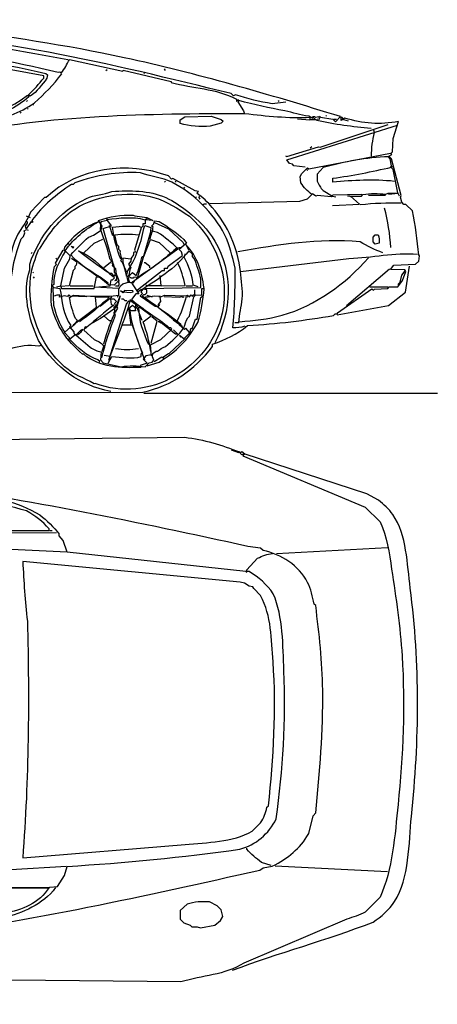
# Model space of a CAD drawing. Units: inches. Extents: x 0 to 35.9, y 0.2 to 20.4.
# Drawn here: x 28.4 to 35.9, y 0.2 to 17.8 of the extents above; entities that cross this region are included whole.
import ezdxf

# ---------------------------------------------------------------- set-up
doc = ezdxf.new("R2010")
doc.units = ezdxf.units.IN
doc.header["$MEASUREMENT"] = 0
doc.layers.get('0').update_dxf_attribs({"linetype": 'CONTINUOUS'})

msp = doc.modelspace()

# ---------------------------------------------------------------- linework, layer by layer
at = {"color": 7, "linetype": 'Continuous'}
for points in [[(28.875, 16.75), (28.875, 16.792), (26.982, 17.135)], [(29.335, 17.083), (30.292, 16.875), (30.299, 16.894), (31.157, 16.69), (31.16, 16.674)], [(28.915, 16.835), (28.944, 16.806), (28.931, 16.75)], [(29.132, 16.854), (29.163, 16.865), (29.19, 16.837)], [(29.986, 16.889), (30.014, 16.903)], [(30.667, 16.833), (30.681, 16.847)], [(31.056, 16.889), (31.042, 16.917)], [(28.583, 16.444), (28.611, 16.417)], [(28.632, 16.424), (28.604, 16.451)], [(32.312, 16.451), (32.278, 16.431), (32.236, 16.472)], [(28.569, 16.333), (28.583, 16.347)], [(28.694, 16.264), (28.681, 16.278)], [(32.333, 16.375), (32.333, 16.333), (32.366, 16.366)], [(32.375, 16.347), (32.354, 16.326), (32.458, 16.167), (32.472, 16.111)], [(33.215, 16.322), (32.972, 16.292)], [(33.097, 16.333), (33.083, 16.347)], [(28.472, 16.125), (28.458, 16.139)], [(28.597, 16.194), (28.583, 16.208)], [(31.319, 15.938), (31.319, 16), (31.404, 16.058), (31.875, 16.069), (32.056, 16.007), (32.09, 15.979), (32.057, 15.946), (31.861, 15.889)], [(33.7, 16.024), (33.625, 16.069)], [(33.771, 15.993), (33.778, 16.014), (33.826, 16.021), (33.806, 16.056), (33.748, 16.044), (33.736, 16.056), (33.694, 16.056), (33.75, 16), (33.653, 16), (33.653, 16.042)], [(33.819, 16.069), (33.837, 16.049), (34.056, 16.014), (34.104, 15.966), (34.193, 16.062)], [(33.944, 16.069), (33.931, 16.083)], [(34.271, 16.035), (34.208, 15.99), (34.208, 16.056), (34.246, 16.011), (34.333, 15.986)], [(33.208, 15.361), (33.233, 15.345), (33.799, 15.521), (33.833, 15.511), (35.049, 15.918)], [(33.562, 15.153), (33.361, 15.181), (33.333, 15.208), (33.278, 15.222), (33.231, 15.285), (35.215, 15.905)], [(33.646, 15.999), (33.424, 16.014)], [(34.069, 16), (34.083, 16.014), (34.125, 16.014)], [(35.486, 14.375), (35.368, 14.486), (35.333, 14.486), (35.292, 14.528), (35.271, 14.618), (35.281, 14.649), (35.111, 15.306), (35.064, 15.352), (35.118, 15.382), (35.097, 15.403), (35.125, 15.431), (35.139, 15.667), (35.236, 15.972)], [(34.807, 15.774), (34.792, 15.819)], [(33.653, 15.5), (33.681, 15.528)], [(33.486, 14.875), (33.472, 14.986), (33.5, 15.042), (33.604, 15.146), (33.625, 15.125), (35.09, 15.404)], [(35.007, 14.674), (35.049, 14.687), (35.225, 14.695), (35.139, 15.111), (35.09, 15.16), (35.111, 15.181), (35.083, 15.306), (35.057, 15.343)], [(35.108, 15.154), (35.125, 15.167)], [(31.618, 14.687), (31.648, 14.718), (31.59, 14.729), (31.189, 14.955), (31.167, 14.94), (31.111, 15)], [(33.597, 15.097), (33.611, 15.111)], [(33.885, 15.15), (33.778, 15.028), (33.778, 14.903)], [(29.431, 14.875), (29.403, 14.847), (29.375, 14.847)], [(31.042, 14.889), (31.056, 14.903)], [(31.236, 14.889), (31.25, 14.903)], [(34.056, 14.889), (34.056, 14.958)], [(31.403, 14.778), (31.389, 14.792)], [(31.681, 14.583), (31.66, 14.611), (31.667, 14.639)], [(34.576, 14.667), (34.056, 14.653), (34.028, 14.625), (33.785, 14.646), (33.753, 14.635), (33.694, 14.676), (33.597, 14.583), (33.458, 14.542), (31.854, 14.499)], [(33.882, 14.736), (34.051, 14.636), (34.111, 14.625)], [(34.049, 14.472), (34.535, 14.493), (34.375, 14.639), (34.569, 14.639), (34.597, 14.667)], [(34.375, 14.625), (34.361, 14.639), (34.319, 14.639)], [(34.694, 14.653), (35, 14.653)], [(35.25, 14.639), (35.229, 14.681), (35.056, 14.667)], [(28.917, 14.611), (28.889, 14.611), (28.639, 14.347)], [(31.597, 14.611), (31.611, 14.625)], [(31.736, 14.486), (31.75, 14.5), (31.792, 14.5)], [(30.479, 14.299), (30.507, 14.285), (30.722, 14.252), (30.832, 14.198), (30.694, 14.213), (30.694, 14.139), (30.653, 14.139), (30.653, 14.097), (30.625, 14.069), (30.5, 13.667), (30.521, 13.632), (30.486, 13.625), (30.486, 13.583), (30.444, 13.528), (30.438, 13.472), (30.398, 13.42), (30.438, 13.354), (30.417, 13.319), (30.403, 13.222), (30.363, 13.183), (30.39, 13.094), (30.417, 13.097), (30.444, 13.083), (31.277, 13.692)], [(28.66, 14.201), (28.681, 14.181), (28.667, 14.167), (28.653, 14.181), (28.562, 14.049), (28.546, 14.1), (28.583, 14.153), (28.583, 14.181)], [(28.639, 14.25), (28.569, 14.278)], [(30.215, 12.986), (29.792, 13.007), (30.065, 13.03), (30.083, 13.139), (30.111, 13.139), (30.146, 13.174), (30.097, 13.222), (30.181, 13.236), (30.167, 13.333), (30.111, 13.389), (30.118, 13.431), (29.944, 14.056), (30.09, 14.104), (30.009, 14.218)], [(29.903, 14.028), (29.926, 14.097), (29.86, 14.198)], [(29.893, 14.044), (29.903, 14.181), (30.014, 14.208), (30.014, 14.243)], [(30.112, 13.924), (30.056, 14.111)], [(30.685, 14.109), (30.795, 14.076), (30.792, 14.014)], [(30.688, 14.215), (30.728, 14.24)], [(30.837, 14.09), (30.806, 14.097), (30.847, 14.139), (30.861, 14.194), (30.944, 14.181)], [(31.392, 13.772), (31.375, 13.806), (31.119, 14.047), (30.869, 14.156)], [(28.472, 13.875), (28.514, 13.917), (28.535, 13.979), (28.526, 14.017), (28.569, 14.042), (28.597, 14.028)], [(30.363, 13.271), (30.285, 13.451), (30.257, 13.479), (30.278, 13.514), (30.243, 13.632), (30.25, 13.653), (30.222, 13.681), (30.222, 13.736), (30.194, 13.764), (30.153, 13.944)], [(30.916, 13.984), (30.796, 14.015), (30.559, 13.185), (30.486, 13.181), (30.486, 13.167), (30.444, 13.167), (30.426, 13.185)], [(30.583, 14.097), (30.617, 14.08)], [(34.889, 13.792), (34.819, 13.778), (34.778, 13.819), (34.778, 13.903), (34.819, 13.944), (34.87, 13.944)], [(29.333, 13.764), (29.319, 13.792)], [(29.592, 13.62), (29.778, 13.792), (29.935, 13.866)], [(30.639, 13.556), (30.667, 13.556), (30.792, 13.861), (30.944, 13.806), (31.144, 13.62)], [(31.389, 13.861), (31.435, 13.792), (31.344, 13.72), (31.264, 13.708)], [(31.422, 13.772), (31.472, 13.674)], [(28.653, 13.611), (28.667, 13.625)], [(29.069, 13.375), (29.104, 13.41), (29.087, 13.437), (29.226, 13.672)], [(29.104, 13.012), (29.181, 13.028), (29.25, 13.347), (29.345, 13.514), (29.347, 13.569), (29.257, 13.66)], [(29.25, 13.722), (29.236, 13.667), (29.257, 13.646)], [(30.556, 12.92), (30.556, 12.958), (31, 13.306), (31.042, 13.306), (31.042, 13.347), (31.097, 13.347), (31.104, 13.382), (31.361, 13.572), (31.347, 13.639), (31.299, 13.687), (31.319, 13.708), (31.34, 13.708)], [(31.393, 13.544), (31.417, 13.611)], [(31.569, 13.528), (31.542, 13.556), (31.544, 13.6), (31.479, 13.658)], [(34.069, 12.5), (34.097, 12.528), (34.139, 12.528), (34.139, 12.55), (34.757, 12.979), (34.785, 12.951), (34.806, 12.972), (35.042, 12.986), (35.069, 13.014), (35.222, 13.014), (35.306, 13.125), (35.368, 13.285), (35.347, 13.319), (35.09, 13.326), (35.153, 13.403), (35.542, 13.417), (35.597, 13.472), (35.611, 13.569), (35.597, 13.583)], [(28.625, 13.319), (28.625, 13.417)], [(29.111, 13.5), (29.097, 13.528)], [(29.375, 13.528), (29.472, 13.458), (29.458, 13.403), (29.431, 13.375), (29.431, 13.333), (29.403, 13.306), (29.333, 13.028), (29.182, 13.016), (29.194, 12.986), (29.778, 12.986), (29.819, 13.194), (29.875, 13.194)], [(29.825, 13.204), (29.5, 13.444)], [(30.097, 13.444), (30.118, 13.424), (30.136, 13.364), (30.139, 13.278), (30.174, 13.243), (30.224, 13.127), (30.139, 13.042), (30.034, 13.05), (29.861, 13.194), (29.889, 13.194), (30.028, 13.083), (30.009, 13.065)], [(29.953, 13.357), (30.097, 13.472), (30.069, 13.5)], [(30.435, 13.509), (30.292, 13.528), (30.291, 13.455), (30.361, 13.202), (30.382, 13.299)], [(30.778, 13.354), (30.778, 13.375), (30.694, 13.444), (30.674, 13.444)], [(32.4, 13.289), (34.347, 13.521)], [(28.681, 13.264), (28.694, 13.278)], [(30.116, 13.231), (30.097, 13.25), (30.056, 13.25), (30.118, 13.196), (30.167, 13.222), (30.181, 13.194), (30.181, 13.128), (30.153, 13.122), (30.181, 13.153)], [(30.222, 12.861), (30.222, 12.972), (30.25, 13.028), (30.292, 13.069), (30.414, 13.105), (30.396, 13.16), (30.417, 13.222), (30.464, 13.271), (30.535, 13.215)], [(34.134, 12.509), (35.056, 12.681), (35.361, 12.917), (35.432, 13.382)], [(34.3, 12.676), (35.074, 13.338)], [(35.236, 13.049), (35.236, 13.069), (35.264, 13.097), (35.292, 13.222), (35.352, 13.297)], [(28.694, 13.167), (28.708, 13.194)], [(29.056, 13.056), (29.028, 13.028), (29.056, 13), (29.167, 12.986)], [(30.16, 13.028), (30.222, 13.028), (30.229, 13.062), (30.22, 13.1), (30.236, 13.111)], [(30.458, 13.069), (30.583, 12.889), (30.529, 12.889), (30.451, 12.785)], [(30.639, 12.847), (30.667, 12.875), (30.694, 12.875), (30.722, 12.903), (30.722, 12.958), (30.688, 12.965), (30.694, 12.986), (31.694, 13), (31.694, 13.153)], [(30.958, 13.215), (30.972, 13.028), (30.722, 13.028), (30.703, 13.047)], [(29.056, 12.681), (29.042, 12.993)], [(29.347, 13.028), (29.764, 13.028)], [(30.674, 12.972), (30.653, 12.972), (30.618, 12.924), (30.646, 12.896), (30.604, 12.854), (30.871, 12.664), (30.924, 12.653), (30.958, 12.694)], [(30.931, 12.639), (30.931, 12.694), (30.972, 12.75), (30.964, 12.825), (31.042, 12.861), (31.424, 12.854), (31.455, 12.865), (31.486, 12.833), (31.521, 12.868), (31.535, 12.847), (31.583, 12.889), (31.583, 12.958)], [(30.979, 13.028), (31.41, 13.035)], [(31.431, 13.028), (31.542, 13.028)], [(31.458, 12.458), (31.486, 12.486), (31.569, 12.833), (31.604, 12.868), (31.708, 12.861), (31.708, 12.986), (31.75, 12.986)], [(31.646, 13.012), (31.556, 13.042)], [(34.722, 13.014), (35.042, 13.014)], [(29.646, 12.834), (29.347, 12.847), (29.326, 12.868), (29.299, 12.841), (29.24, 12.854), (29.161, 12.829), (29.167, 12.861), (29.111, 12.861), (29.062, 12.847)], [(29.337, 12.819), (29.408, 12.862)], [(29.403, 12.333), (29.82, 12.651), (29.805, 12.83), (30.042, 12.833), (30.028, 12.806), (29.972, 12.75), (29.933, 12.729)], [(29.889, 12.667), (30.097, 12.833), (30.076, 12.833)], [(30.04, 11.702), (30.361, 12.705), (30.403, 12.764), (30.417, 12.75)], [(30.16, 12.507), (30.133, 12.552), (30.153, 12.569), (30.153, 12.625), (30.132, 12.646), (30.16, 12.674), (30.153, 12.722), (30.181, 12.75), (30.139, 12.792), (30.073, 12.792), (30.083, 12.694), (30.131, 12.683)], [(30.201, 12.632), (30.181, 12.667), (30.244, 12.854), (30.188, 12.656)], [(30.194, 12.833), (30.208, 12.847)], [(30.368, 12.764), (30.333, 12.764), (30.306, 12.792), (30.271, 12.792)], [(30.421, 12.643), (30.465, 12.687), (30.528, 12.625), (30.528, 12.708), (30.5, 12.708), (30.431, 12.764), (30.431, 12.785)], [(30.69, 12.815), (30.708, 12.833)], [(30.722, 12.861), (30.819, 12.833)], [(30.854, 12.854), (30.962, 12.847), (30.931, 12.833)], [(31.389, 12.833), (31.375, 12.819), (31.35, 12.835), (31.306, 12.819), (31.035, 12.834)], [(31.432, 12.837), (31.458, 12.833)], [(31.498, 12.202), (31.514, 12.264), (31.539, 12.264), (31.597, 12.431), (31.625, 12.431), (31.694, 12.819), (31.727, 12.852)], [(30.276, 12.333), (30.444, 12.333), (30.403, 12.632)], [(30.641, 12.41), (30.552, 12.635), (30.556, 12.667), (30.525, 12.683), (30.507, 12.649), (30.519, 12.583), (30.438, 12.583)], [(30.658, 12.384), (30.799, 12.493), (30.618, 12.632), (30.576, 12.646)], [(29.479, 12.41), (29.444, 12.444)], [(30.076, 12.403), (30.056, 12.403), (29.953, 12.491)], [(30.804, 12.007), (30.91, 12.396), (30.814, 12.476)], [(31.203, 12.241), (31.278, 12.167), (31.236, 12.167), (30.979, 12.368), (30.972, 12.361), (30.944, 12.389), (30.924, 12.389)], [(31.361, 12.306), (31.358, 12.302), (31.194, 12.417), (31.2, 12.424)], [(32.299, 12.375), (32.372, 12.375)], [(29.333, 12.069), (29.335, 12.101), (29.25, 12.194), (29.364, 12.297), (29.375, 12.292)], [(29.336, 12.078), (29.431, 12.153), (29.451, 12.148), (29.542, 12.236), (29.575, 12.253)], [(29.361, 12.319), (29.34, 12.299), (29.417, 12.208), (29.417, 12.181), (29.708, 11.931)], [(29.649, 12.288), (29.618, 12.299), (29.597, 12.236), (29.778, 12.069)], [(29.701, 12.34), (29.625, 12.264)], [(29.958, 11.792), (30.068, 11.774), (30.283, 12.324)], [(30.694, 11.708), (30.674, 11.729), (30.472, 12.306), (30.453, 12.324)], [(30.806, 11.778), (30.792, 11.972), (30.972, 12.069), (31.174, 12.257), (31.153, 12.278), (31.125, 12.278)], [(30.855, 11.677), (30.993, 11.757), (31.028, 11.722), (31.028, 11.764), (31.111, 11.819), (31.125, 11.819), (31.41, 12.09), (31.403, 12.097), (31.493, 12.188), (31.424, 12.271), (31.401, 12.248), (31.306, 12.333), (31.338, 12.333)], [(31.389, 12.083), (31.312, 12.139), (31.333, 12.111)], [(28.826, 11.96), (28.785, 11.951)], [(29.903, 11.847), (29.894, 11.703), (29.944, 11.653), (30.265, 11.581)], [(29.951, 11.965), (29.915, 11.854)], [(30.625, 11.764), (30.625, 11.819), (30.653, 11.819)], [(30.694, 11.583), (30.764, 11.653), (30.819, 11.667), (30.85, 11.697), (30.826, 11.757), (30.833, 11.819), (30.889, 11.861), (30.917, 11.861)], [(31.903, 11.944), (31.903, 11.986)], [(29.597, 11.806), (29.569, 11.806)], [(29.87, 11.662), (29.882, 11.674), (29.847, 11.708)], [(30.028, 11.646), (30.097, 11.764)], [(30.805, 11.798), (30.708, 11.778), (30.66, 11.715), (30.73, 11.645), (30.604, 11.604), (30.616, 11.569)], [(30.729, 11.596), (30.944, 11.667)], [(29.799, 11.285), (29.778, 11.278)], [(16.34, 11.111), (30.653, 11.125)], [(30.667, 11.111), (35.931, 11.111)], [(26.458, 10.263), (31.403, 10.319)], [(32.389, 10.056), (32.373, 10.039), (32.244, 10.086)], [(34.875, 9.194), (34.667, 9.306), (32.471, 10.024), (32.424, 10.007), (32.396, 10.035), (32.424, 10.062), (32.479, 10.021), (32.444, 9.986), (34.639, 9.069), (34.903, 8.806)], [(29.296, 8.263), (24.279, 8.5), (23.056, 8.639), (23.035, 8.618), (23, 8.653), (19.865, 9.302), (19.588, 9.306), (19.451, 9.194)], [(29.104, 8.611), (27.139, 8.597), (26.878, 8.613), (26.868, 8.653)], [(26.989, 8.653), (28.972, 8.653), (28.972, 8.681)], [(28.986, 8.653), (29.028, 8.653)], [(32.519, 7.898), (32.5, 7.917), (29.297, 8.264), (29.222, 8.472), (29.153, 8.556), (29.153, 8.583)], [(32.806, 8.292), (32.764, 8.333), (32.536, 8.363)], [(33.049, 8.236), (35.035, 8.348)], [(32.556, 7.917), (32.514, 7.917), (32.514, 7.944), (32.708, 8.153)], [(32.764, 7.486), (32.639, 7.611), (32.625, 7.639), (32.556, 7.653), (32.472, 7.708), (32.399, 7.726), (28.5, 8.097)], [(33.75, 7.306), (33.722, 7.333)], [(32.875, 3.694), (32.903, 3.722)], [(33.625, 3.222), (33.708, 3.542), (33.75, 3.597)], [(32.611, 3.264), (32.764, 3.417)], [(28.499, 2.791), (31.409, 3.028)], [(32.514, 2.944), (32.514, 2.965)], [(32.951, 2.651), (32.778, 2.708)], [(26.903, 2.278), (26.979, 2.271), (27.01, 2.281), (27.049, 2.243), (27.097, 2.292), (28.236, 2.292), (28.278, 2.25), (28.958, 2.25), (28.986, 2.264), (29.125, 2.278), (29.25, 2.472), (29.295, 2.637)], [(28.285, 2.583), (29.285, 2.64)], [(32.75, 2.569), (32.806, 2.611), (32.972, 2.639)], [(35.035, 2.541), (33.021, 2.638)], [(28.167, 1.792), (28.139, 1.764), (26.556, 1.528), (26.569, 1.583), (26.979, 2.236), (27.014, 2.236), (27.034, 2.263), (28.975, 2.26)], [(31.444, 1.958), (31.319, 1.849), (31.319, 1.694), (31.389, 1.625), (31.5, 1.583), (31.528, 1.556), (31.625, 1.556), (31.688, 1.535), (31.944, 1.583), (32.042, 1.667), (32.083, 1.736), (32.056, 1.861), (31.986, 1.931), (31.847, 2)], [(34.903, 2.083), (34.639, 1.819)], [(34.308, 1.694), (32.465, 0.903)], [(31.333, 0.569), (27.086, 0.612), (26.389, 0.653), (21.361, 0.611), (21.361, 0.556), (21.403, 0.5), (21.466, 0.207), (21.417, 0.167), (21.306, 0.181), (21.222, 0.222), (20.944, 0.611)]]:
    msp.add_lwpolyline(points, dxfattribs=at)
for points in [[(29.368, 13.743), (29.41, 13.729), (29.403, 13.708), (29.368, 13.743)], [(30.306, 12.923), (30.424, 12.91), (30.479, 12.924), (30.472, 12.944), (30.323, 12.948), (30.292, 12.903), (30.25, 12.944), (30.306, 12.923)], [(30.597, 12.861), (30.597, 12.861)]]:
    msp.add_lwpolyline(points, close=True, dxfattribs=at)
for points in [[(29.31, 17.078), (27.205, 17.474), (24.978, 17.796), (22.868, 17.262)], [(29.19, 16.837), (29.249, 16.913), (29.294, 16.996), (29.335, 17.083)], [(28.604, 16.451), (28.702, 16.546), (28.792, 16.643), (28.875, 16.75)], [(28.931, 16.75), (28.845, 16.626), (28.757, 16.51), (28.632, 16.424)], [(28.708, 16.306), (28.89, 16.466), (29.05, 16.634), (29.199, 16.825)], [(31.16, 16.674), (31.556, 16.561), (31.947, 16.57), (32.333, 16.375)], [(26.521, 16.021), (27.238, 16.011), (27.997, 15.972), (28.583, 16.444)], [(28.611, 16.417), (28.496, 16.317), (28.371, 16.236), (28.237, 16.166)], [(32.972, 16.292), (32.746, 16.325), (32.53, 16.381), (32.312, 16.451)], [(27.833, 15.986), (28.149, 16.017), (28.448, 16.124), (28.708, 16.306)], [(32.472, 16.111), (30.741, 16.108), (28.985, 16.095), (27.285, 15.729)], [(33.653, 16.042), (33.258, 16.027), (32.872, 16.061), (32.48, 16.113)], [(31.861, 15.889), (31.671, 15.874), (31.502, 15.883), (31.319, 15.938)], [(34.743, 15.847), (34.416, 15.879), (34.09, 15.915), (33.771, 15.993)], [(35.236, 15.972), (34.905, 15.912), (34.591, 15.933), (34.271, 16.035)], [(34.749, 15.354), (34.755, 15.497), (34.765, 15.637), (34.807, 15.774)], [(35.057, 15.343), (34.656, 15.332), (34.272, 15.249), (33.885, 15.15)], [(31.111, 15), (30.371, 15.263), (29.503, 15.156), (28.917, 14.611)], [(30.611, 15.056), (30.184, 15.07), (29.83, 15.022), (29.431, 14.875)], [(34.056, 14.958), (34.41, 15.002), (34.759, 15.076), (35.108, 15.154)], [(29.375, 14.847), (29.095, 14.666), (28.863, 14.467), (28.66, 14.201)], [(33.681, 14.667), (33.604, 14.728), (33.537, 14.791), (33.486, 14.875)], [(33.778, 14.903), (33.803, 14.839), (33.837, 14.788), (33.882, 14.736)], [(35.159, 14.901), (34.791, 14.943), (34.424, 14.918), (34.056, 14.889)], [(34.597, 14.667), (34.734, 14.689), (34.869, 14.685), (35.007, 14.674)], [(34.549, 14.485), (34.793, 14.515), (35.038, 14.517), (35.285, 14.514)], [(29.86, 14.198), (30.061, 14.283), (30.263, 14.295), (30.479, 14.299)], [(35.099, 13.715), (35.081, 13.958), (35.046, 14.189), (34.984, 14.423)], [(35.597, 13.583), (35.571, 13.849), (35.538, 14.113), (35.486, 14.375)], [(29.859, 14.179), (29.596, 14.081), (29.423, 13.941), (29.25, 13.722)], [(29.257, 13.66), (29.422, 13.883), (29.616, 14.043), (29.859, 14.179)], [(30.009, 14.218), (30.236, 14.248), (30.463, 14.277), (30.688, 14.215)], [(30.111, 14.083), (30.269, 14.1), (30.424, 14.103), (30.583, 14.097)], [(30.382, 13.299), (30.547, 13.544), (30.62, 13.824), (30.685, 14.109)], [(30.944, 14.181), (31.105, 14.088), (31.248, 13.981), (31.389, 13.861)], [(29.681, 13.903), (29.763, 13.93), (29.833, 13.976), (29.903, 14.028)], [(30.069, 13.5), (30.022, 13.686), (29.963, 13.865), (29.893, 14.044)], [(30.255, 13.509), (30.183, 13.699), (30.132, 13.882), (30.111, 14.083)], [(30.153, 13.944), (30.297, 13.964), (30.432, 13.961), (30.576, 13.944)], [(30.775, 13.869), (30.808, 13.942), (30.831, 14.01), (30.837, 14.09)], [(31.277, 13.692), (31.166, 13.804), (31.053, 13.906), (30.916, 13.984)], [(34.87, 13.944), (34.884, 13.893), (34.893, 13.845), (34.889, 13.792)], [(28.236, 12.097), (28.245, 12.682), (28.249, 13.323), (28.472, 13.875)], [(29.361, 13.583), (29.461, 13.698), (29.567, 13.802), (29.681, 13.903)], [(31.75, 12.986), (31.705, 13.297), (31.641, 13.544), (31.422, 13.772)], [(34.546, 13.819), (33.801, 13.884), (33.086, 13.77), (32.354, 13.637)], [(34.951, 13.623), (34.808, 13.674), (34.677, 13.742), (34.546, 13.819)], [(29.257, 13.646), (29.151, 13.466), (29.046, 13.27), (29.056, 13.056)], [(29.875, 13.194), (29.689, 13.306), (29.508, 13.422), (29.361, 13.583)], [(30.064, 13.247), (29.87, 13.377), (29.68, 13.511), (29.496, 13.656)], [(29.496, 13.656), (29.715, 13.576), (29.886, 13.391), (30.064, 13.247)], [(31.479, 13.658), (31.231, 13.337), (30.903, 13.124), (30.556, 12.92)], [(34.347, 13.521), (34.767, 13.536), (35.155, 13.635), (35.576, 13.597)], [(30.535, 13.215), (30.58, 13.327), (30.614, 13.438), (30.639, 13.556)], [(31.41, 13.035), (31.38, 13.182), (31.341, 13.315), (31.275, 13.451)], [(31.556, 13.042), (31.534, 13.227), (31.483, 13.38), (31.393, 13.544)], [(31.694, 13.153), (31.662, 13.282), (31.62, 13.405), (31.569, 13.528)], [(28.781, 12.052), (28.609, 12.445), (28.489, 12.898), (28.625, 13.319)], [(29.014, 12.681), (29.004, 12.92), (29.017, 13.142), (29.069, 13.375)], [(32.264, 12.278), (32.302, 12.634), (32.308, 12.989), (32.306, 13.347)], [(29.167, 12.986), (29.201, 12.754), (29.224, 12.515), (29.361, 12.319)], [(31.639, 12.375), (31.698, 12.575), (31.733, 12.771), (31.751, 12.979)], [(29.444, 12.444), (29.396, 12.567), (29.362, 12.689), (29.337, 12.819)], [(29.408, 12.862), (29.68, 12.844), (29.951, 12.83), (30.222, 12.861)], [(29.933, 12.729), (29.806, 12.598), (29.667, 12.49), (29.514, 12.389)], [(30.417, 12.75), (30.379, 12.607), (30.335, 12.469), (30.276, 12.333)], [(30.451, 12.785), (30.661, 12.596), (30.917, 12.469), (31.125, 12.278)], [(31.2, 12.424), (31.018, 12.574), (30.834, 12.717), (30.639, 12.847)], [(30.708, 12.833), (30.76, 12.831), (30.805, 12.839), (30.854, 12.854)], [(31.274, 12.411), (31.344, 12.548), (31.392, 12.688), (31.432, 12.837)], [(29.569, 11.806), (29.283, 12.063), (29.106, 12.301), (29.014, 12.681)], [(29.254, 12.203), (29.156, 12.351), (29.101, 12.508), (29.056, 12.681)], [(30.131, 12.683), (29.965, 12.557), (29.804, 12.427), (29.649, 12.288)], [(30.188, 12.656), (30.032, 12.539), (29.875, 12.429), (29.701, 12.34)], [(29.953, 11.995), (30.015, 12.217), (30.084, 12.433), (30.201, 12.632)], [(30.653, 11.819), (30.543, 12.087), (30.444, 12.353), (30.421, 12.643)], [(30.576, 12.646), (30.574, 12.411), (30.662, 12.193), (30.752, 11.979)], [(31.338, 12.333), (31.207, 12.443), (31.072, 12.543), (30.931, 12.639)], [(29.375, 12.292), (29.417, 12.327), (29.45, 12.364), (29.479, 12.41)], [(29.917, 11.743), (29.981, 12.004), (30.064, 12.256), (30.16, 12.507)], [(30.793, 11.854), (30.77, 12.038), (30.72, 12.21), (30.658, 12.384)], [(30.944, 11.667), (31.266, 11.859), (31.451, 12.053), (31.639, 12.375)], [(31.389, 12.278), (31.404, 12.342), (31.428, 12.4), (31.458, 12.458)], [(32.531, 12.318), (33.048, 12.349), (33.559, 12.414), (34.069, 12.5)], [(29.575, 12.253), (29.549, 12.21), (29.521, 12.178), (29.481, 12.148)], [(31.056, 11.944), (31.18, 12.045), (31.294, 12.149), (31.389, 12.278)], [(31.903, 11.986), (32.139, 12.065), (32.335, 12.165), (32.531, 12.318)], [(32.479, 12.308), (32.409, 12.282), (32.339, 12.277), (32.264, 12.278)], [(30.076, 11.138), (29.495, 11.26), (29.116, 11.549), (28.781, 12.052)], [(29.847, 11.708), (29.639, 11.769), (29.485, 11.926), (29.336, 12.078)], [(29.778, 12.069), (29.844, 12.044), (29.898, 12.012), (29.951, 11.965)], [(28.785, 11.951), (28.609, 11.98), (28.445, 11.949), (28.274, 11.902)], [(29.708, 11.931), (29.77, 11.893), (29.831, 11.86), (29.903, 11.847)], [(30.576, 11.904), (30.434, 11.878), (30.303, 11.882), (30.16, 11.903)], [(30.653, 11.125), (31.184, 11.252), (31.56, 11.514), (31.903, 11.944)], [(30.917, 11.861), (30.96, 11.896), (31.004, 11.923), (31.056, 11.944)], [(30.616, 11.569), (30.259, 11.557), (29.88, 11.559), (29.597, 11.806)], [(30.097, 11.764), (30.272, 11.75), (30.453, 11.717), (30.625, 11.764)], [(30.265, 11.581), (30.408, 11.608), (30.55, 11.598), (30.694, 11.583)], [(31.403, 10.319), (31.748, 10.282), (32.065, 10.18), (32.389, 10.056)], [(32.536, 8.363), (30.57, 8.8), (28.604, 9.194), (26.611, 9.486)], [(28.166, 9.194), (28.396, 9.137), (28.599, 9.047), (28.806, 8.931)], [(28.972, 8.681), (28.855, 8.813), (28.724, 8.915), (28.569, 9)], [(28.806, 8.931), (28.933, 8.825), (29.055, 8.717), (29.153, 8.583)], [(34.903, 8.806), (35.029, 8.536), (35.071, 8.252), (35.112, 7.958)], [(32.708, 8.153), (32.794, 8.2), (32.881, 8.224), (32.977, 8.241)], [(28.5, 8.097), (28.517, 7.739), (28.543, 7.384), (28.583, 7.028)], [(32.991, 7.519), (32.87, 7.685), (32.732, 7.811), (32.556, 7.917)], [(28.583, 7.028), (28.618, 5.61), (28.61, 4.204), (28.499, 2.791)], [(32.764, 3.417), (32.82, 3.506), (32.854, 3.591), (32.875, 3.694)], [(32.389, 2.944), (32.682, 3.019), (32.907, 3.219), (33.042, 3.486)], [(31.409, 3.028), (31.805, 3.064), (32.254, 3.068), (32.611, 3.264)], [(32.972, 2.639), (33.257, 2.787), (33.463, 2.945), (33.625, 3.222)], [(29.295, 2.637), (30.333, 2.696), (31.359, 2.8), (32.389, 2.944)], [(32.778, 2.708), (32.681, 2.78), (32.596, 2.856), (32.514, 2.944)], [(29.088, 2.256), (28.852, 1.941), (28.511, 1.813), (28.146, 1.708)], [(28.975, 2.26), (28.785, 1.971), (28.496, 1.859), (28.167, 1.792)], [(31.847, 2), (31.706, 2.009), (31.579, 2.002), (31.444, 1.958)], [(34.639, 1.819), (34.533, 1.763), (34.425, 1.725), (34.308, 1.694)], [(32.257, 0.776), (33.089, 1.089), (33.95, 1.316), (34.778, 1.639)], [(32.465, 0.903), (32.11, 0.688), (31.725, 0.682), (31.333, 0.569)]]:
    msp.add_open_spline(points, degree=3, dxfattribs=at)
for points, knots in [([(34.193, 16.062), (32.913, 16.455), (31.629, 16.833), (30.319, 17.115), (29.272, 17.341), (28.215, 17.495), (27.154, 17.639)], [0, 0, 0, 0, 1, 1, 1, 2, 2, 2, 2]), ([(21.472, 16.528), (22.263, 17.022), (23.238, 17.234), (24.16, 17.321), (25.84, 17.478), (27.499, 17.256), (29.132, 16.854)], [0, 0, 0, 0, 1, 1, 1, 2, 2, 2, 2]), ([(22.194, 16.778), (22.672, 16.936), (23.152, 17.093), (23.649, 17.176), (25.369, 17.461), (27.228, 17.221), (28.915, 16.835)], [0, 0, 0, 0, 1, 1, 1, 2, 2, 2, 2]), ([(32.236, 16.472), (30.066, 17.006), (27.874, 17.545), (25.628, 17.583), (24.67, 17.599), (23.817, 17.566), (22.889, 17.333)], [0, 0, 0, 0, 1, 1, 1, 2, 2, 2, 2]), ([(33.625, 16.069), (33.477, 16.086), (33.341, 16.134), (33.196, 16.164), (32.919, 16.22), (32.647, 16.268), (32.375, 16.347)], [0, 0, 0, 0, 1, 1, 1, 2, 2, 2, 2]), ([(32.306, 13.347), (32.258, 13.551), (32.212, 13.759), (32.118, 13.947), (31.924, 14.336), (31.557, 14.69), (31.169, 14.885), (30.993, 14.973), (30.792, 14.98), (30.611, 15.056)], [0, 0, 0, 0, 1, 1, 1, 2, 2, 2, 3, 3, 3, 3]), ([(28.625, 13.417), (28.794, 13.93), (29.147, 14.36), (29.641, 14.594), (29.785, 14.662), (29.95, 14.662), (30.097, 14.722)], [0, 0, 0, 0, 1, 1, 1, 2, 2, 2, 2]), ([(28.799, 13.687), (28.952, 13.943), (29.117, 14.174), (29.358, 14.353), (29.755, 14.648), (30.374, 14.748), (30.847, 14.614), (31.081, 14.547), (31.285, 14.41), (31.486, 14.278)], [0, 0, 0, 0, 1, 1, 1, 2, 2, 2, 3, 3, 3, 3]), ([(30.097, 14.722), (30.429, 14.743), (30.754, 14.744), (31.064, 14.61), (31.209, 14.547), (31.334, 14.458), (31.457, 14.361), (31.647, 14.211), (31.821, 14.042), (31.945, 13.831), (32.275, 13.27), (32.246, 12.568), (31.94, 12.009)], [0, 0, 0, 0, 1, 1, 1, 2, 2, 2, 3, 3, 3, 4, 4, 4, 4]), ([(32.404, 13.285), (32.347, 13.705), (32.182, 14.115), (31.896, 14.432), (31.811, 14.525), (31.729, 14.623), (31.618, 14.687)], [0, 0, 0, 0, 1, 1, 1, 2, 2, 2, 2]), ([(28.639, 14.347), (28.57, 14.157), (28.415, 14.014), (28.351, 13.822), (28.168, 13.266), (28.154, 12.676), (28.139, 12.097)], [0, 0, 0, 0, 1, 1, 1, 2, 2, 2, 2]), ([(31.486, 14.278), (31.974, 13.834), (32.212, 13.202), (32.074, 12.544), (31.865, 11.557), (30.745, 10.916), (29.799, 11.285)], [0, 0, 0, 0, 1, 1, 1, 2, 2, 2, 2]), ([(29.778, 11.278), (29.599, 11.383), (29.408, 11.438), (29.25, 11.579), (28.803, 11.977), (28.567, 12.592), (28.641, 13.188), (28.662, 13.362), (28.726, 13.526), (28.788, 13.689)], [0, 0, 0, 0, 1, 1, 1, 2, 2, 2, 3, 3, 3, 3]), ([(31.264, 13.708), (31.12, 13.587), (30.978, 13.462), (30.824, 13.354), (30.692, 13.261), (30.559, 13.198), (30.458, 13.069)], [0, 0, 0, 0, 1, 1, 1, 2, 2, 2, 2]), ([(32.382, 12.388), (32.641, 12.407), (32.898, 12.432), (33.149, 12.504), (33.76, 12.682), (34.28, 13.063), (34.699, 13.533)], [0, 0, 0, 0, 1, 1, 1, 2, 2, 2, 2]), ([(32.372, 12.375), (32.38, 12.519), (32.422, 12.655), (32.433, 12.797), (32.445, 12.962), (32.421, 13.126), (32.4, 13.289)], [0, 0, 0, 0, 1, 1, 1, 2, 2, 2, 2]), ([(28.569, 9), (28.309, 9.076), (28.051, 9.142), (27.781, 9.176), (27.368, 9.228), (26.949, 9.242), (26.552, 9.376)], [0, 0, 0, 0, 1, 1, 1, 2, 2, 2, 2]), ([(34.778, 1.639), (34.928, 1.741), (35.065, 1.852), (35.165, 2.007), (35.434, 2.422), (35.418, 3.057), (35.467, 3.532), (35.61, 4.9), (35.623, 6.255), (35.445, 7.619), (35.389, 8.046), (35.385, 8.565), (35.133, 8.937), (35.064, 9.039), (34.97, 9.118), (34.875, 9.194)], [0, 0, 0, 0, 1, 1, 1, 2, 2, 2, 3, 3, 3, 4, 4, 4, 5, 5, 5, 5]), ([(33.722, 7.333), (33.693, 7.464), (33.667, 7.601), (33.605, 7.721), (33.445, 8.029), (33.135, 8.223), (32.806, 8.292)], [0, 0, 0, 0, 1, 1, 1, 2, 2, 2, 2]), ([(35.112, 7.958), (35.189, 7.442), (35.266, 6.925), (35.299, 6.403), (35.355, 5.524), (35.319, 4.62), (35.226, 3.744), (35.169, 3.206), (35.133, 2.577), (34.903, 2.083)], [0, 0, 0, 0, 1, 1, 1, 2, 2, 2, 3, 3, 3, 3]), ([(32.903, 3.722), (32.994, 4.581), (33.048, 5.433), (32.986, 6.297), (32.957, 6.71), (32.958, 7.114), (32.764, 7.486)], [0, 0, 0, 0, 1, 1, 1, 2, 2, 2, 2]), ([(33.042, 3.486), (33.166, 4.371), (33.22, 5.245), (33.181, 6.14), (33.162, 6.592), (33.168, 7.093), (32.991, 7.519)], [0, 0, 0, 0, 1, 1, 1, 2, 2, 2, 2]), ([(33.75, 3.597), (33.821, 4.327), (33.887, 5.057), (33.877, 5.791), (33.869, 6.299), (33.814, 6.802), (33.75, 7.306)], [0, 0, 0, 0, 1, 1, 1, 2, 2, 2, 2]), ([(21.181, 1.014), (22.975, 1.073), (24.767, 1.151), (26.549, 1.382), (28.638, 1.653), (30.696, 2.111), (32.75, 2.569)], [0, 0, 0, 0, 1, 1, 1, 2, 2, 2, 2])]:
    msp.add_open_spline(points, degree=3, knots=knots, dxfattribs=at)

doc.saveas('drawing.dxf')
